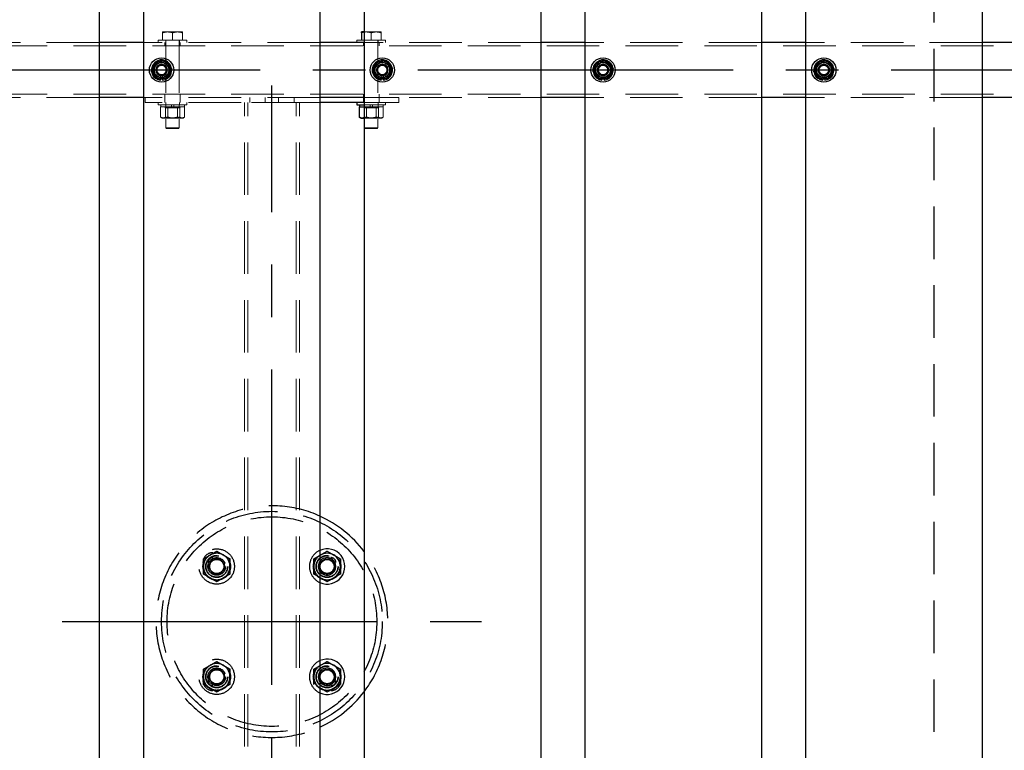
# Model space of a CAD drawing. Extents: x 0 to 21000, y 0 to 14850.
# Drawn here: x 5695 to 6587, y 11251 to 11913 of the extents above; entities that cross this region are included whole.
import ezdxf

# ---------------------------------------------------------------- set-up
doc = ezdxf.new("R2010")
doc.units = 0
doc.header["$LTSCALE"] = 15
doc.linetypes.add('CENTER2', pattern=[28.575, 19.05, -3.175, 3.175, -3.175])
doc.linetypes.add('HIDDEN2', pattern=[4.7625, 3.175, -1.5875])
doc.layers.get('DEFPOINTS').update_dxf_attribs({"linetype": 'CONTINUOUS'})
for name, color, linetype in [('P001', 131, 'CONTINUOUS'), ('P901', 135, 'CONTINUOUS'), ('P919', 75, 'CONTINUOUS'), ('P_1CENTER', 2, 'CONTINUOUS'), ('P_2DIM', 6, 'CONTINUOUS')]:
    doc.layers.add(name, color=color, linetype=linetype)
doc.layers.add('P902（隠線）', color=147, linetype='CONTINUOUS', lineweight=5)
doc.styles.add('BIGFONT', font='simplex.shx', dxfattribs={"bigfont": 'bigfont.shx'})
doc.dimstyles.new('DIMBIGFONT$0', dxfattribs={"dimscale": 50, "dimtxt": 3, "dimasz": 2, "dimexe": 1.5, "dimexo": 3, "dimgap": 0.75, "dimtad": 1, "dimdec": 1, "dimdsep": 46, "dimtxsty": 'BIGFONT', "dimsah": 1, "dimcen": 0, "dimclrt": 230, "dimadec": 1, "dimazin": 2, "dimtfac": 0.6, "dimtdec": 1, "dimtofl": 0, "dimtmove": 2, "dimatfit": 3, "dimfxl": 0, "dimtvp": 1, "dimtolj": 1, "dimarcsym": 0})

# ---------------------------------------------------------------- blocks, each defined once
blk = doc.blocks.new('*D12')
at = {"layer": 'DEFPOINTS', "color": 0}
for p in [(9723.44, 13467.2), (5123.44, 11891.7), (9723.44, 11891.7)]:
    blk.add_point(p, dxfattribs=at)
at = {"layer": 'P_2DIM', "color": 0, "lineweight": -2}
for p, q in [((5123.44, 12041.7), (5123.44, 13542.2)), ((9723.44, 12041.7), (9723.44, 13542.2)), ((5223.44, 13467.2), (9623.44, 13467.2))]:
    blk.add_line(p, q, dxfattribs=at)
at = {"layer": 'P_2DIM', "color": 0}
for points in [[(5223.44, 13483.87), (5223.44, 13450.54), (5123.44, 13467.2)], [(9623.44, 13483.87), (9623.44, 13450.54), (9723.44, 13467.2)]]:
    blk.add_solid(points, dxfattribs=at)
at = {"layer": 'P_2DIM', "color": 230, "insert": (7159.16, 13654.7), "char_height": 150, "attachment_point": 1, "style": 'BIGFONT'}
blk.add_mtext('\\A1;4600', dxfattribs=at)

msp = doc.modelspace()

# ---------------------------------------------------------------- linework, layer by layer
at = {"layer": 'P001'}
for p, q in [((5766.94, 12067.2), (5766.94, 9867.2)), ((5806.94, 12067.2), (5806.94, 9867.2)), ((5966.94, 12067.2), (5966.94, 9867.2)), ((6006.94, 12067.2), (6006.94, 9867.2)), ((6166.94, 12067.2), (6166.94, 9867.2)), ((6206.94, 12067.2), (6206.94, 9867.2)), ((6366.94, 12067.2), (6366.94, 9867.2)), ((6406.94, 12067.2), (6406.94, 9867.2)), ((6566.94, 12067.2), (6566.94, 9867.2)), ((6006.94, 11901.7), (6004.44, 11901.7)), ((6004.44, 11900.9), (6004.44, 11894.2)), ((5806.94, 11892.2), (5766.94, 11892.2)), ((6006.94, 11892.2), (5966.94, 11892.2)), ((6206.94, 11892.2), (6166.94, 11892.2)), ((6406.94, 11892.2), (6366.94, 11892.2)), ((6606.94, 11892.2), (6566.94, 11892.2)), ((5822.44, 11858.06), (5822.44, 11858.97)), ((5824.44, 11859.27), (5824.44, 11858.06)), ((6022.44, 11858.06), (6022.44, 11858.97)), ((6024.44, 11859.27), (6024.44, 11858.06)), ((6222.44, 11858.06), (6222.44, 11858.97)), ((6224.44, 11859.27), (6224.44, 11858.06)), ((6422.44, 11858.06), (6422.44, 11858.97)), ((6424.44, 11859.27), (6424.44, 11858.06)), ((5806.94, 11842.2), (5766.94, 11842.2)), ((6006.94, 11842.2), (5966.94, 11842.2)), ((6006.94, 11837.7), (5966.94, 11837.7)), ((6000.44, 11837.7), (6000.44, 11835.7)), ((6206.94, 11842.2), (6166.94, 11842.2)), ((6406.94, 11842.2), (6366.94, 11842.2)), ((6606.94, 11842.2), (6566.94, 11842.2)), ((6000.44, 11835.7), (6006.94, 11835.7)), ((6002.54, 11833.7), (6002.54, 11824.55)), ((6002.54, 11833.7), (6002.81, 11833.7)), ((6002.69, 11835.7), (6002.69, 11833.7)), ((6002.81, 11833.7), (6006.94, 11833.7)), ((6003.94, 11823.7), (6003.08, 11824.2)), ((6003.94, 11823.7), (6005.8, 11823.7)), ((6005.8, 11823.7), (6006.94, 11823.7))]:
    msp.add_line(p, q, dxfattribs=at)
for centre, radius in [((5823.44, 11867.2), 11), ((6023.44, 11867.2), 11), ((6223.44, 11867.2), 11), ((6423.44, 11867.2), 11), ((5973.44, 11417.2), 6.4), ((5973.44, 11317.2), 6.4)]:
    msp.add_circle(centre, radius, dxfattribs=at)
for centre, radius, start, end in [((5823.44, 11867.2), 9.2, 128.93589, 188.11958), ((5823.44, 11867.2), 8, 98.52773, 158.52773), ((5823.44, 11867.2), 9.2, 68.93589, 128.11958), ((5823.44, 11867.2), 8, 38.52773, 98.52773), ((5823.44, 11867.2), 9.2, 8.93589, 68.11958), ((6023.44, 11867.2), 9.2, 128.93589, 188.11958), ((6023.44, 11867.2), 8, 98.52773, 158.52773), ((6023.44, 11867.2), 9.2, 68.93589, 128.11958), ((6023.44, 11867.2), 8, 38.52773, 98.52773), ((6023.44, 11867.2), 9.2, 8.93589, 68.11958), ((6223.44, 11867.2), 9.2, 128.93589, 188.11958), ((6223.44, 11867.2), 8, 98.52773, 158.52773), ((6223.44, 11867.2), 9.2, 68.93589, 128.11958), ((6223.44, 11867.2), 8, 38.52773, 98.52773), ((6223.44, 11867.2), 9.2, 8.93589, 68.11958), ((6423.44, 11867.2), 9.2, 128.93589, 188.11958), ((6423.44, 11867.2), 8, 98.52773, 158.52773), ((6423.44, 11867.2), 9.2, 68.93589, 128.11958), ((6423.44, 11867.2), 8, 38.52773, 98.52773), ((6423.44, 11867.2), 9.2, 8.93589, 68.11958), ((5823.44, 11867.2), 9.2, 188.93589, 248.11958), ((5823.44, 11867.2), 8, 158.52773, 218.52773), ((5823.44, 11867.2), 8, 278.52773, 338.52773), ((5823.44, 11867.2), 9.2, 308.93589, 8.11958), ((5823.44, 11867.2), 8, 338.52773, 38.52773), ((6023.44, 11867.2), 9.2, 188.93589, 248.11958), ((6023.44, 11867.2), 8, 158.52773, 218.52773), ((6023.44, 11867.2), 8, 278.52773, 338.52773), ((6023.44, 11867.2), 9.2, 308.93589, 8.11958), ((6023.44, 11867.2), 8, 338.52773, 38.52773), ((6223.44, 11867.2), 9.2, 188.93589, 248.11958), ((6223.44, 11867.2), 8, 158.52773, 218.52773), ((6223.44, 11867.2), 8, 278.52773, 338.52773), ((6223.44, 11867.2), 9.2, 308.93589, 8.11958), ((6223.44, 11867.2), 8, 338.52773, 38.52773), ((6423.44, 11867.2), 9.2, 188.93589, 248.11958), ((6423.44, 11867.2), 8, 158.52773, 218.52773), ((6423.44, 11867.2), 8, 278.52773, 338.52773), ((6423.44, 11867.2), 9.2, 308.93589, 8.11958), ((6423.44, 11867.2), 8, 338.52773, 38.52773), ((5823.44, 11867.2), 8, 218.52773, 278.52773), ((5823.44, 11867.2), 9.2, 248.93589, 263.75987), ((5823.44, 11867.2), 9.2, 276.24013, 308.11958), ((6023.44, 11867.2), 8, 218.52773, 278.52773), ((6023.44, 11867.2), 9.2, 248.93589, 263.75987), ((6023.44, 11867.2), 9.2, 276.24013, 308.11958), ((6223.44, 11867.2), 8, 218.52773, 278.52773), ((6223.44, 11867.2), 9.2, 248.93589, 263.75987), ((6223.44, 11867.2), 9.2, 276.24013, 308.11958), ((6423.44, 11867.2), 8, 218.52773, 278.52773), ((6423.44, 11867.2), 9.2, 248.93589, 263.75987), ((6423.44, 11867.2), 9.2, 276.24013, 308.11958), ((5923.44, 11367.2), 105, 37.32225, 65.52566), ((5973.44, 11417.2), 16, 246.03052, 113.96948), ((5973.44, 11417.2), 12, 120, 122.79717), ((5973.44, 11417.2), 12, 60, 120), ((5973.44, 11417.2), 12, 0, 60), ((5973.44, 11417.2), 8, 215.65909, 144.34091), ((5973.44, 11417.2), 12, 300, 0), ((5973.44, 11417.2), 12, 237.20283, 240), ((5973.44, 11417.2), 12, 240, 300), ((5973.44, 11317.2), 16, 246.03052, 113.96948), ((5973.44, 11317.2), 12, 60, 120), ((5973.44, 11317.2), 12, 120, 122.79717), ((5973.44, 11317.2), 8, 215.65909, 144.34091), ((5973.44, 11317.2), 12, 0, 60), ((5973.44, 11317.2), 12, 300, 0), ((5973.44, 11317.2), 12, 237.20283, 240), ((5923.44, 11367.2), 105, 294.47434, 322.67775), ((5973.44, 11317.2), 12, 240, 300)]:
    msp.add_arc(centre, radius, start, end, dxfattribs=at)
for points, weights in [([(6004.44, 11900.9), (6004.44, 11901.7), (6004.44, 11901.7)], [1, 1.0379548493, 1]), ([(6006.94, 11901.54), (6005.76, 11901.34), (6004.44, 11900.9)], [1.01886734116, 1.02042279695, 1]), ([(5816, 11870.13), (5816.78, 11872.13), (5817.69, 11874.43)], [1, 1.0379548493, 1]), ([(5817.69, 11874.43), (5820.14, 11874.8), (5822.26, 11875.12)], [1, 1.0379548493, 1]), ([(5822.26, 11875.12), (5824.38, 11875.43), (5826.83, 11875.8)], [1, 1.0379548493, 1]), ([(5826.83, 11875.8), (5828.37, 11873.86), (5829.7, 11872.19)], [1, 1.0379548493, 1]), ([(6016, 11870.13), (6016.78, 11872.13), (6017.69, 11874.43)], [1, 1.0379548493, 1]), ([(6017.69, 11874.43), (6020.14, 11874.8), (6022.26, 11875.12)], [1, 1.0379548493, 1]), ([(6022.26, 11875.12), (6024.38, 11875.43), (6026.83, 11875.8)], [1, 1.0379548493, 1]), ([(6026.83, 11875.8), (6028.37, 11873.86), (6029.7, 11872.19)], [1, 1.0379548493, 1]), ([(6216, 11870.13), (6216.78, 11872.13), (6217.69, 11874.43)], [1, 1.0379548493, 1]), ([(6217.69, 11874.43), (6220.14, 11874.8), (6222.26, 11875.12)], [1, 1.0379548493, 1]), ([(6222.26, 11875.12), (6224.38, 11875.43), (6226.83, 11875.8)], [1, 1.0379548493, 1]), ([(6226.83, 11875.8), (6228.37, 11873.86), (6229.7, 11872.19)], [1, 1.0379548493, 1]), ([(6416, 11870.13), (6416.78, 11872.13), (6417.69, 11874.43)], [1, 1.0379548493, 1]), ([(6417.69, 11874.43), (6420.14, 11874.8), (6422.26, 11875.12)], [1, 1.0379548493, 1]), ([(6422.26, 11875.12), (6424.38, 11875.43), (6426.83, 11875.8)], [1, 1.0379548493, 1]), ([(6426.83, 11875.8), (6428.37, 11873.86), (6429.7, 11872.19)], [1, 1.0379548493, 1]), ([(5814.31, 11865.83), (5815.22, 11868.14), (5816, 11870.13)], [1, 1.0379548493, 1]), ([(5817.19, 11862.22), (5815.85, 11863.9), (5814.31, 11865.83)], [1, 1.0379548493, 1]), ([(5830.89, 11864.28), (5830.1, 11862.28), (5829.2, 11859.98)], [1, 1.0379548493, 1]), ([(5829.7, 11872.19), (5831.04, 11870.51), (5832.58, 11868.57)], [1, 1.0379548493, 1]), ([(5832.58, 11868.57), (5831.67, 11866.27), (5830.89, 11864.28)], [1, 1.0379548493, 1]), ([(6014.31, 11865.83), (6015.22, 11868.14), (6016, 11870.13)], [1, 1.0379548493, 1]), ([(6017.19, 11862.22), (6015.85, 11863.9), (6014.31, 11865.83)], [1, 1.0379548493, 1]), ([(6030.89, 11864.28), (6030.1, 11862.28), (6029.2, 11859.98)], [1, 1.0379548493, 1]), ([(6029.7, 11872.19), (6031.04, 11870.51), (6032.58, 11868.57)], [1, 1.0379548493, 1]), ([(6032.58, 11868.57), (6031.67, 11866.27), (6030.89, 11864.28)], [1, 1.0379548493, 1]), ([(6214.31, 11865.83), (6215.22, 11868.14), (6216, 11870.13)], [1, 1.0379548493, 1]), ([(6217.19, 11862.22), (6215.85, 11863.9), (6214.31, 11865.83)], [1, 1.0379548493, 1]), ([(6230.89, 11864.28), (6230.1, 11862.28), (6229.2, 11859.98)], [1, 1.0379548493, 1]), ([(6229.7, 11872.19), (6231.04, 11870.51), (6232.58, 11868.57)], [1, 1.0379548493, 1]), ([(6232.58, 11868.57), (6231.67, 11866.27), (6230.89, 11864.28)], [1, 1.0379548493, 1]), ([(6414.31, 11865.83), (6415.22, 11868.14), (6416, 11870.13)], [1, 1.0379548493, 1]), ([(6417.19, 11862.22), (6415.85, 11863.9), (6414.31, 11865.83)], [1, 1.0379548493, 1]), ([(6430.89, 11864.28), (6430.1, 11862.28), (6429.2, 11859.98)], [1, 1.0379548493, 1]), ([(6429.7, 11872.19), (6431.04, 11870.51), (6432.58, 11868.57)], [1, 1.0379548493, 1]), ([(6432.58, 11868.57), (6431.67, 11866.27), (6430.89, 11864.28)], [1, 1.0379548493, 1]), ([(5820.06, 11858.61), (5818.52, 11860.54), (5817.19, 11862.22)], [1, 1.0379548493, 1]), ([(5824.63, 11859.29), (5822.51, 11858.98), (5820.06, 11858.61)], [1, 1.0379548493, 1]), ([(5829.2, 11859.98), (5826.75, 11859.61), (5824.63, 11859.29)], [1, 1.0379548493, 1]), ([(6020.06, 11858.61), (6018.52, 11860.54), (6017.19, 11862.22)], [1, 1.0379548493, 1]), ([(6024.63, 11859.29), (6022.51, 11858.98), (6020.06, 11858.61)], [1, 1.0379548493, 1]), ([(6029.2, 11859.98), (6026.75, 11859.61), (6024.63, 11859.29)], [1, 1.0379548493, 1]), ([(6220.06, 11858.61), (6218.52, 11860.54), (6217.19, 11862.22)], [1, 1.0379548493, 1]), ([(6224.63, 11859.29), (6222.51, 11858.98), (6220.06, 11858.61)], [1, 1.0379548493, 1]), ([(6229.2, 11859.98), (6226.75, 11859.61), (6224.63, 11859.29)], [1, 1.0379548493, 1]), ([(6420.06, 11858.61), (6418.52, 11860.54), (6417.19, 11862.22)], [1, 1.0379548493, 1]), ([(6424.63, 11859.29), (6422.51, 11858.98), (6420.06, 11858.61)], [1, 1.0379548493, 1]), ([(6429.2, 11859.98), (6426.75, 11859.61), (6424.63, 11859.29)], [1, 1.0379548493, 1]), ([(6002.54, 11824.55), (6004.29, 11823.7), (6005.8, 11823.7)], [1, 1.0379548493, 1]), ([(6003.08, 11824.2), (6002.82, 11824.35), (6002.54, 11824.55)], [1.01338442208, 1.00867495966, 1]), ([(6005.8, 11823.7), (6006.37, 11823.7), (6006.94, 11823.82)], [1, 1.0138507962, 1.01759249915]), ([(5966.94, 11427.31), (5967.19, 11427.45), (5967.44, 11427.6)], [1.00601269906, 1.00329185475, 1]), ([(5967.44, 11427.6), (5970.23, 11429.2), (5973.44, 11431.06)], [1, 1.0379548493, 1]), ([(5973.44, 11431.06), (5976.66, 11429.2), (5979.44, 11427.6)], [1, 1.0379548493, 1]), ([(5979.44, 11427.6), (5982.23, 11425.99), (5985.44, 11424.13)], [1, 1.0379548493, 1]), ([(5985.44, 11424.13), (5985.44, 11420.42), (5985.44, 11417.2)], [1, 1.0379548493, 1]), ([(5985.44, 11410.28), (5982.23, 11408.42), (5979.44, 11406.81)], [1, 1.0379548493, 1]), ([(5985.44, 11417.2), (5985.44, 11413.99), (5985.44, 11410.28)], [1, 1.0379548493, 1]), ([(5967.44, 11406.81), (5967.19, 11406.96), (5966.94, 11407.1)], [1, 1.00329185475, 1.00601269905]), ([(5973.44, 11403.35), (5970.23, 11405.2), (5967.44, 11406.81)], [1, 1.0379548493, 1]), ([(5979.44, 11406.81), (5976.66, 11405.2), (5973.44, 11403.35)], [1, 1.0379548493, 1]), ([(5967.44, 11327.6), (5970.23, 11329.2), (5973.44, 11331.06)], [1, 1.0379548493, 1]), ([(5973.44, 11331.06), (5976.66, 11329.2), (5979.44, 11327.6)], [1, 1.0379548493, 1]), ([(5966.94, 11327.31), (5967.19, 11327.45), (5967.44, 11327.6)], [1.00601269905, 1.00329185475, 1]), ([(5979.44, 11327.6), (5982.23, 11325.99), (5985.44, 11324.13)], [1, 1.0379548493, 1]), ([(5985.44, 11324.13), (5985.44, 11320.42), (5985.44, 11317.2)], [1, 1.0379548493, 1]), ([(5985.44, 11317.2), (5985.44, 11313.99), (5985.44, 11310.28)], [1, 1.0379548493, 1]), ([(5967.44, 11306.81), (5967.19, 11306.96), (5966.94, 11307.1)], [1, 1.00329185475, 1.00601269905]), ([(5973.44, 11303.35), (5970.23, 11305.2), (5967.44, 11306.81)], [1, 1.0379548493, 1]), ([(5979.44, 11306.81), (5976.66, 11305.2), (5973.44, 11303.35)], [1, 1.0379548493, 1]), ([(5985.44, 11310.28), (5982.23, 11308.42), (5979.44, 11306.81)], [1, 1.0379548493, 1])]:
    msp.add_rational_spline(points, weights, degree=2, dxfattribs=at)
at = {"layer": 'P901', "linetype": 'HIDDEN2'}
for centre, radius in [((5923.44, 11367.2), 100), ((5923.44, 11367.2), 95), ((5873.44, 11417.2), 16), ((5873.44, 11417.2), 12.5), ((5873.44, 11417.2), 10), ((5873.44, 11417.2), 9.73), ((5873.44, 11417.2), 9.73), ((5973.44, 11417.2), 12.5), ((5973.44, 11417.2), 10), ((5973.44, 11417.2), 9.73), ((5973.44, 11417.2), 9.73), ((5873.44, 11417.2), 8), ((5873.44, 11417.2), 6.92), ((5873.44, 11417.2), 6.4), ((5973.44, 11417.2), 6.92), ((5873.44, 11317.2), 16), ((5873.44, 11317.2), 12.5), ((5973.44, 11317.2), 12.5), ((5873.44, 11317.2), 10), ((5873.44, 11317.2), 9.73), ((5873.44, 11317.2), 9.73), ((5873.44, 11317.2), 8), ((5873.44, 11317.2), 6.92), ((5873.44, 11317.2), 6.4), ((5973.44, 11317.2), 10), ((5973.44, 11317.2), 9.73), ((5973.44, 11317.2), 9.73), ((5973.44, 11317.2), 6.92)]:
    msp.add_circle(centre, radius, dxfattribs=at)
for centre, radius, start, end in [((5923.44, 11367.2), 105, 65.52566, 294.47434), ((5869.94, 11420.7), 9, 90, 180), ((5873.44, 11417.2), 12, 120, 180), ((5873.44, 11417.2), 12, 60, 120), ((5873.44, 11417.2), 12, 0, 60), ((5973.44, 11417.2), 16, 113.96948, 246.03052), ((5973.44, 11417.2), 12, 122.79717, 180), ((5923.44, 11367.2), 105, 322.67775, 37.32225), ((5869.94, 11420.7), 4.5, 90, 180), ((5973.44, 11417.2), 8, 144.34091, 215.65909), ((5976.94, 11420.7), 4.5, 0, 90), ((5873.44, 11417.2), 12, 180, 240), ((5873.44, 11417.2), 12, 300, 0), ((5973.44, 11417.2), 12, 180, 237.20283), ((5873.44, 11417.2), 12, 240, 300), ((5873.44, 11317.2), 12, 60, 120), ((5973.44, 11317.2), 16, 113.96948, 246.03052), ((5873.44, 11317.2), 12, 120, 180), ((5873.44, 11317.2), 12, 0, 60), ((5973.44, 11317.2), 12, 122.79717, 180), ((5973.44, 11317.2), 8, 144.34091, 215.65909), ((5869.94, 11313.7), 9, 180, 270), ((5873.44, 11317.2), 12, 180, 240), ((5869.94, 11313.7), 4.5, 180, 270), ((5873.44, 11317.2), 12, 300, 0), ((5973.44, 11317.2), 12, 180, 237.20283), ((5976.94, 11313.7), 4.5, 270, 0), ((5976.94, 11313.7), 9, 270, 0), ((5873.44, 11317.2), 12, 240, 300)]:
    msp.add_arc(centre, radius, start, end, dxfattribs=at)
for points, weights in [([(5861.44, 11424.13), (5864.66, 11425.99), (5867.44, 11427.6)], [1, 1.0379548493, 1]), ([(5867.44, 11427.6), (5870.23, 11429.2), (5873.44, 11431.06)], [1, 1.0379548493, 1]), ([(5873.44, 11431.06), (5876.66, 11429.2), (5879.44, 11427.6)], [1, 1.0379548493, 1]), ([(5879.44, 11427.6), (5882.23, 11425.99), (5885.44, 11424.13)], [1, 1.0379548493, 1]), ([(5961.44, 11424.13), (5964.39, 11425.83), (5966.94, 11427.31)], [1, 1.03466299455, 1.00601269906]), ([(5861.44, 11417.2), (5861.44, 11420.42), (5861.44, 11424.13)], [1, 1.0379548493, 1]), ([(5885.44, 11424.13), (5885.44, 11420.42), (5885.44, 11417.2)], [1, 1.0379548493, 1]), ([(5961.44, 11417.2), (5961.44, 11420.42), (5961.44, 11424.13)], [1, 1.0379548493, 1]), ([(5861.44, 11410.28), (5861.44, 11413.99), (5861.44, 11417.2)], [1, 1.0379548493, 1]), ([(5867.44, 11406.81), (5864.66, 11408.42), (5861.44, 11410.28)], [1, 1.0379548493, 1]), ([(5885.44, 11410.28), (5882.23, 11408.42), (5879.44, 11406.81)], [1, 1.0379548493, 1]), ([(5885.44, 11417.2), (5885.44, 11413.99), (5885.44, 11410.28)], [1, 1.0379548493, 1]), ([(5961.44, 11410.28), (5961.44, 11413.99), (5961.44, 11417.2)], [1, 1.0379548493, 1]), ([(5966.94, 11407.1), (5964.39, 11408.58), (5961.44, 11410.28)], [1.00601269905, 1.03466299455, 1]), ([(5873.44, 11403.35), (5870.23, 11405.2), (5867.44, 11406.81)], [1, 1.0379548493, 1]), ([(5879.44, 11406.81), (5876.66, 11405.2), (5873.44, 11403.35)], [1, 1.0379548493, 1]), ([(5867.44, 11327.6), (5870.23, 11329.2), (5873.44, 11331.06)], [1, 1.0379548493, 1]), ([(5873.44, 11331.06), (5876.66, 11329.2), (5879.44, 11327.6)], [1, 1.0379548493, 1]), ([(5861.44, 11324.13), (5864.66, 11325.99), (5867.44, 11327.6)], [1, 1.0379548493, 1]), ([(5861.44, 11317.2), (5861.44, 11320.42), (5861.44, 11324.13)], [1, 1.0379548493, 1]), ([(5879.44, 11327.6), (5882.23, 11325.99), (5885.44, 11324.13)], [1, 1.0379548493, 1]), ([(5885.44, 11324.13), (5885.44, 11320.42), (5885.44, 11317.2)], [1, 1.0379548493, 1]), ([(5961.44, 11324.13), (5964.39, 11325.83), (5966.94, 11327.31)], [1, 1.03466299455, 1.00601269905]), ([(5961.44, 11317.2), (5961.44, 11320.42), (5961.44, 11324.13)], [1, 1.0379548493, 1]), ([(5861.44, 11310.28), (5861.44, 11313.99), (5861.44, 11317.2)], [1, 1.0379548493, 1]), ([(5885.44, 11317.2), (5885.44, 11313.99), (5885.44, 11310.28)], [1, 1.0379548493, 1]), ([(5961.44, 11310.28), (5961.44, 11313.99), (5961.44, 11317.2)], [1, 1.0379548493, 1]), ([(5867.44, 11306.81), (5864.66, 11308.42), (5861.44, 11310.28)], [1, 1.0379548493, 1]), ([(5873.44, 11303.35), (5870.23, 11305.2), (5867.44, 11306.81)], [1, 1.0379548493, 1]), ([(5879.44, 11306.81), (5876.66, 11305.2), (5873.44, 11303.35)], [1, 1.0379548493, 1]), ([(5885.44, 11310.28), (5882.23, 11308.42), (5879.44, 11306.81)], [1, 1.0379548493, 1])]:
    msp.add_rational_spline(points, weights, degree=2, dxfattribs=at)
at = {"layer": 'P902（隠線）', "linetype": 'HIDDEN2'}
for p, q in [((5828.94, 11901.7), (5824.44, 11901.7)), ((5824.44, 11900.9), (5824.44, 11894.2)), ((5837.94, 11901.7), (5828.94, 11901.7)), ((5833.44, 11900.9), (5833.44, 11894.2)), ((5842.44, 11901.7), (5837.94, 11901.7)), ((5842.44, 11900.9), (5842.44, 11894.2)), ((6008.94, 11901.7), (6006.94, 11901.7)), ((6017.94, 11901.7), (6008.94, 11901.7)), ((6013.44, 11900.9), (6013.44, 11894.2)), ((6022.44, 11901.7), (6017.94, 11901.7)), ((6022.44, 11900.9), (6022.44, 11894.2)), ((5766.94, 11892.2), (5606.94, 11892.2)), ((5966.94, 11892.2), (5806.94, 11892.2)), ((5846.44, 11894.2), (5820.44, 11894.2)), ((5820.44, 11894.2), (5820.44, 11892.2)), ((5826.44, 11889), (5826.44, 11892.2)), ((5827.19, 11894.2), (5827.19, 11892.2)), ((5827.44, 11894.2), (5827.44, 11814.7)), ((5839.44, 11894.2), (5839.44, 11814.7)), ((5839.69, 11894.2), (5839.69, 11892.2)), ((5840.44, 11889), (5840.44, 11892.2)), ((5846.44, 11894.2), (5846.44, 11892.2)), ((6026.44, 11894.2), (6000.44, 11894.2)), ((6000.44, 11894.2), (6000.44, 11892.2)), ((6006.44, 11889), (6006.44, 11892.2)), ((6166.94, 11892.2), (6006.94, 11892.2)), ((6007.19, 11894.2), (6007.19, 11892.2)), ((6007.44, 11894.2), (6007.44, 11814.7)), ((6019.44, 11894.2), (6019.44, 11814.7)), ((6019.69, 11894.2), (6019.69, 11892.2)), ((6020.44, 11889), (6020.44, 11892.2)), ((6026.44, 11894.2), (6026.44, 11892.2)), ((6366.94, 11892.2), (6206.94, 11892.2)), ((6566.94, 11892.2), (6406.94, 11892.2)), ((9720.44, 11889), (5126.44, 11889)), ((5822.44, 11858.97), (5822.44, 11862.2)), ((5824.44, 11862.2), (5824.44, 11859.27)), ((6022.44, 11858.97), (6022.44, 11862.2)), ((6024.44, 11862.2), (6024.44, 11859.27)), ((6222.44, 11858.97), (6222.44, 11862.2)), ((6224.44, 11862.2), (6224.44, 11859.27)), ((6422.44, 11858.97), (6422.44, 11862.2)), ((6424.44, 11862.2), (6424.44, 11859.27)), ((9720.44, 11845.4), (5126.44, 11845.4)), ((5766.94, 11842.2), (5606.94, 11842.2)), ((5808.44, 11842.2), (5806.94, 11842.2)), ((5966.94, 11842.2), (5808.44, 11842.2)), ((5808.44, 11837.7), (5808.44, 11842.2)), ((5966.94, 11837.7), (5808.44, 11837.7)), ((5820.44, 11837.7), (5820.44, 11835.7)), ((5826.44, 11842.2), (5826.44, 11845.4)), ((5826.44, 11837.7), (5826.44, 11842.2)), ((5827.19, 11837.7), (5827.19, 11835.7)), ((5839.69, 11837.7), (5839.69, 11835.7)), ((5840.44, 11842.2), (5840.44, 11845.4)), ((5840.44, 11837.7), (5840.44, 11842.2)), ((5846.44, 11837.7), (5846.44, 11835.7)), ((5898.44, 10896.7), (5898.44, 11837.7)), ((5901.64, 10896.7), (5901.64, 11837.7)), ((5903.44, 11837.7), (5903.44, 11842.2)), ((5904.84, 11837.7), (5942.04, 11837.7)), ((5917.44, 11837.7), (5917.44, 11842.2)), ((5929.44, 11837.7), (5929.44, 11842.2)), ((5943.44, 11837.7), (5943.44, 11842.2)), ((5945.24, 10896.7), (5945.24, 11837.7)), ((5948.44, 10896.7), (5948.44, 11837.7)), ((6006.44, 11842.2), (6006.44, 11845.4)), ((6006.44, 11837.7), (6006.44, 11842.2)), ((6038.44, 11842.2), (6006.94, 11842.2)), ((6038.44, 11837.7), (6006.94, 11837.7)), ((6007.19, 11837.7), (6007.19, 11835.7)), ((6019.69, 11837.7), (6019.69, 11835.7)), ((6020.44, 11842.2), (6020.44, 11845.4)), ((6020.44, 11837.7), (6020.44, 11842.2)), ((6026.44, 11837.7), (6026.44, 11835.7)), ((6166.94, 11842.2), (6038.44, 11842.2)), ((6038.44, 11837.7), (6038.44, 11842.2)), ((6366.94, 11842.2), (6206.94, 11842.2)), ((6566.94, 11842.2), (6406.94, 11842.2)), ((5820.44, 11835.7), (5846.44, 11835.7)), ((5822.54, 11833.7), (5822.54, 11824.55)), ((5822.54, 11833.7), (5822.81, 11833.7)), ((5822.69, 11835.7), (5822.69, 11833.7)), ((5822.81, 11833.7), (5828.79, 11833.7)), ((5827.44, 11833), (5826.23, 11833.7)), ((5826.93, 11833.7), (5826.93, 11824.55)), ((5827.34, 11835.7), (5827.34, 11833.7)), ((5839.44, 11833), (5827.44, 11833)), ((5828.79, 11833.7), (5829.06, 11833.7)), ((5829.06, 11833.7), (5829.51, 11833.7)), ((5829.06, 11833.7), (5829.06, 11824.55)), ((5829.51, 11833.7), (5839.51, 11833.7)), ((5832.44, 11835.7), (5832.44, 11833.7)), ((5834.44, 11835.7), (5834.44, 11833.7)), ((5837.83, 11833.7), (5837.83, 11824.55)), ((5839.44, 11833), (5840.66, 11833.7)), ((5839.51, 11833.7), (5839.96, 11833.7)), ((5839.54, 11835.7), (5839.54, 11833.7)), ((5839.96, 11833.7), (5839.96, 11824.55)), ((5839.96, 11833.7), (5840.14, 11833.7)), ((5840.14, 11833.7), (5844.19, 11833.7)), ((5844.19, 11835.7), (5844.19, 11833.7)), ((5844.19, 11833.7), (5844.34, 11833.7)), ((5844.34, 11833.7), (5844.34, 11824.55)), ((6007.44, 11833), (6006.23, 11833.7)), ((6006.93, 11833.7), (6006.93, 11824.55)), ((6006.94, 11835.7), (6026.44, 11835.7)), ((6006.94, 11833.7), (6008.79, 11833.7)), ((6007.34, 11835.7), (6007.34, 11833.7)), ((6019.44, 11833), (6007.44, 11833)), ((6008.79, 11833.7), (6009.06, 11833.7)), ((6009.06, 11833.7), (6009.51, 11833.7)), ((6009.06, 11833.7), (6009.06, 11824.55)), ((6009.51, 11833.7), (6019.51, 11833.7)), ((6012.44, 11835.7), (6012.44, 11833.7)), ((6014.44, 11835.7), (6014.44, 11833.7)), ((6017.83, 11833.7), (6017.83, 11824.55)), ((6019.44, 11833), (6020.66, 11833.7)), ((6019.51, 11833.7), (6019.96, 11833.7)), ((6019.54, 11835.7), (6019.54, 11833.7)), ((6019.96, 11833.7), (6019.96, 11824.55)), ((6019.96, 11833.7), (6020.14, 11833.7)), ((6020.14, 11833.7), (6024.19, 11833.7)), ((6024.19, 11835.7), (6024.19, 11833.7)), ((6024.19, 11833.7), (6024.34, 11833.7)), ((6024.34, 11833.7), (6024.34, 11824.55)), ((5823.94, 11823.7), (5823.08, 11824.2)), ((5823.94, 11823.7), (5825.8, 11823.7)), ((5825.8, 11823.7), (5834.51, 11823.7)), ((5834.51, 11823.7), (5842.15, 11823.7)), ((5842.15, 11823.7), (5842.94, 11823.7)), ((5842.94, 11823.7), (5843.81, 11824.2)), ((6006.94, 11823.7), (6014.51, 11823.7)), ((6014.51, 11823.7), (6022.15, 11823.7)), ((6022.15, 11823.7), (6022.94, 11823.7)), ((6022.94, 11823.7), (6023.81, 11824.2)), ((5827.44, 11814.7), (5839.44, 11814.7)), ((5827.94, 11814.2), (5827.44, 11814.7)), ((5838.94, 11814.2), (5827.94, 11814.2)), ((5838.94, 11814.2), (5839.44, 11814.7)), ((6007.44, 11814.7), (6019.44, 11814.7)), ((6007.94, 11814.2), (6007.44, 11814.7)), ((6018.94, 11814.2), (6007.94, 11814.2)), ((6018.94, 11814.2), (6019.44, 11814.7))]:
    msp.add_line(p, q, dxfattribs=at)
for centre, radius in [((5823.44, 11867.2), 8.15), ((5823.44, 11867.2), 7), ((5823.44, 11867.2), 6.75), ((5823.44, 11867.2), 6.5), ((6023.44, 11867.2), 8.15), ((6023.44, 11867.2), 7), ((6023.44, 11867.2), 6.75), ((6023.44, 11867.2), 6.5), ((6223.44, 11867.2), 8.15), ((6223.44, 11867.2), 7), ((6223.44, 11867.2), 6.75), ((6223.44, 11867.2), 6.5), ((6423.44, 11867.2), 8.15), ((6423.44, 11867.2), 7), ((6423.44, 11867.2), 6.75), ((6423.44, 11867.2), 6.5), ((5823.44, 11867.2), 5.25), ((5823.44, 11867.2), 5), ((5823.44, 11867.2), 4.5), ((5823.44, 11867.2), 4.19), ((6023.44, 11867.2), 5.25), ((6023.44, 11867.2), 5), ((6023.44, 11867.2), 4.5), ((6023.44, 11867.2), 4.19), ((6223.44, 11867.2), 5.25), ((6223.44, 11867.2), 5), ((6223.44, 11867.2), 4.5), ((6223.44, 11867.2), 4.19), ((6423.44, 11867.2), 5.25), ((6423.44, 11867.2), 5), ((6423.44, 11867.2), 4.5), ((6423.44, 11867.2), 4.19)]:
    msp.add_circle(centre, radius, dxfattribs=at)
for centre, radius, start, end in [((5823.44, 11867.2), 9.2, 128.11958, 128.93589), ((5823.44, 11867.2), 9.2, 68.11958, 68.93589), ((6023.44, 11867.2), 9.2, 128.11958, 128.93589), ((6023.44, 11867.2), 9.2, 68.11958, 68.93589), ((6223.44, 11867.2), 9.2, 128.11958, 128.93589), ((6223.44, 11867.2), 9.2, 68.11958, 68.93589), ((6423.44, 11867.2), 9.2, 128.11958, 128.93589), ((6423.44, 11867.2), 9.2, 68.11958, 68.93589), ((5823.44, 11867.2), 9.2, 188.11958, 188.93589), ((5823.44, 11867.2), 5.1, 281.30773, 258.69227), ((5823.44, 11867.2), 9.2, 8.11958, 8.93589), ((6023.44, 11867.2), 9.2, 188.11958, 188.93589), ((6023.44, 11867.2), 5.1, 281.30773, 258.69227), ((6023.44, 11867.2), 9.2, 8.11958, 8.93589), ((6223.44, 11867.2), 9.2, 188.11958, 188.93589), ((6223.44, 11867.2), 5.1, 281.30773, 258.69227), ((6223.44, 11867.2), 9.2, 8.11958, 8.93589), ((6423.44, 11867.2), 9.2, 188.11958, 188.93589), ((6423.44, 11867.2), 5.1, 281.30773, 258.69227), ((6423.44, 11867.2), 9.2, 8.11958, 8.93589), ((5823.44, 11867.2), 9.2, 248.11958, 248.93589), ((5823.44, 11867.2), 9.2, 308.11958, 308.93589), ((6023.44, 11867.2), 9.2, 248.11958, 248.93589), ((6023.44, 11867.2), 9.2, 308.11958, 308.93589), ((6223.44, 11867.2), 9.2, 248.11958, 248.93589), ((6223.44, 11867.2), 9.2, 308.11958, 308.93589), ((6423.44, 11867.2), 9.2, 248.11958, 248.93589), ((6423.44, 11867.2), 9.2, 308.11958, 308.93589)]:
    msp.add_arc(centre, radius, start, end, dxfattribs=at)
for points, weights in [([(5824.44, 11900.9), (5824.44, 11901.7), (5824.44, 11901.7)], [1, 1.0379548493, 1]), ([(5828.94, 11901.7), (5826.86, 11901.7), (5824.44, 11900.9)], [1, 1.0379548493, 1]), ([(5833.44, 11900.9), (5831.03, 11901.7), (5828.94, 11901.7)], [1, 1.0379548493, 1]), ([(5837.94, 11901.7), (5835.86, 11901.7), (5833.44, 11900.9)], [1, 1.0379548493, 1]), ([(5842.44, 11900.9), (5840.03, 11901.7), (5837.94, 11901.7)], [1, 1.0379548493, 1]), ([(5842.44, 11901.7), (5842.44, 11901.7), (5842.44, 11900.9)], [1, 1.0379548493, 1]), ([(6008.94, 11901.7), (6007.96, 11901.7), (6006.94, 11901.54)], [1, 1.01753205235, 1.01886734116]), ([(6013.44, 11900.9), (6011.03, 11901.7), (6008.94, 11901.7)], [1, 1.0379548493, 1]), ([(6017.94, 11901.7), (6015.86, 11901.7), (6013.44, 11900.9)], [1, 1.0379548493, 1]), ([(6022.44, 11900.9), (6020.03, 11901.7), (6017.94, 11901.7)], [1, 1.0379548493, 1]), ([(6022.44, 11901.7), (6022.44, 11901.7), (6022.44, 11900.9)], [1, 1.0379548493, 1]), ([(5822.54, 11824.55), (5824.29, 11823.7), (5825.8, 11823.7)], [1, 1.0379548493, 1]), ([(5824.74, 11823.7), (5823.72, 11823.7), (5822.54, 11824.55)], [1, 1.0379548493, 1]), ([(5826.93, 11824.55), (5825.75, 11823.7), (5824.74, 11823.7)], [1, 1.0379548493, 1]), ([(5825.8, 11823.7), (5827.32, 11823.7), (5829.06, 11824.55)], [1, 1.0379548493, 1]), ([(5832.38, 11823.7), (5829.85, 11823.7), (5826.93, 11824.55)], [1, 1.0379548493, 1]), ([(5829.06, 11824.55), (5831.98, 11823.7), (5834.51, 11823.7)], [1, 1.0379548493, 1]), ([(5837.83, 11824.55), (5834.91, 11823.7), (5832.38, 11823.7)], [1, 1.0379548493, 1]), ([(5834.51, 11823.7), (5837.04, 11823.7), (5839.96, 11824.55)], [1, 1.0379548493, 1]), ([(5841.09, 11823.7), (5839.57, 11823.7), (5837.83, 11824.55)], [1, 1.0379548493, 1]), ([(5839.96, 11824.55), (5841.14, 11823.7), (5842.15, 11823.7)], [1, 1.0379548493, 1]), ([(5844.34, 11824.55), (5842.6, 11823.7), (5841.09, 11823.7)], [1, 1.0379548493, 1]), ([(5842.15, 11823.7), (5843.17, 11823.7), (5844.34, 11824.55)], [1, 1.0379548493, 1]), ([(6004.74, 11823.7), (6003.94, 11823.7), (6003.08, 11824.2)], [1, 1.02927988964, 1.01338442208]), ([(6006.93, 11824.55), (6005.75, 11823.7), (6004.74, 11823.7)], [1, 1.0379548493, 1]), ([(6012.38, 11823.7), (6009.85, 11823.7), (6006.93, 11824.55)], [1, 1.0379548493, 1]), ([(6006.94, 11823.82), (6007.94, 11824.01), (6009.06, 11824.55)], [1.01759249915, 1.0241040531, 1]), ([(6009.06, 11824.55), (6011.98, 11823.7), (6014.51, 11823.7)], [1, 1.0379548493, 1]), ([(6017.83, 11824.55), (6014.91, 11823.7), (6012.38, 11823.7)], [1, 1.0379548493, 1]), ([(6014.51, 11823.7), (6017.04, 11823.7), (6019.96, 11824.55)], [1, 1.0379548493, 1]), ([(6021.09, 11823.7), (6019.57, 11823.7), (6017.83, 11824.55)], [1, 1.0379548493, 1]), ([(6019.96, 11824.55), (6021.14, 11823.7), (6022.15, 11823.7)], [1, 1.0379548493, 1]), ([(6024.34, 11824.55), (6022.6, 11823.7), (6021.09, 11823.7)], [1, 1.0379548493, 1]), ([(6022.15, 11823.7), (6023.17, 11823.7), (6024.34, 11824.55)], [1, 1.0379548493, 1])]:
    msp.add_rational_spline(points, weights, degree=2, dxfattribs=at)
at = {"layer": 'P919', "linetype": 'HIDDEN2'}
msp.add_lwpolyline([(5323.44, 10767.2), (6523.44, 10767.2), (6523.44, 11967.2), (5323.44, 11967.2)], close=True, dxfattribs=at)
at = {"layer": 'P_1CENTER', "linetype": 'CENTER2'}
for p, q in [((9770.44, 11867.2), (5076.44, 11867.2)), ((5923.44, 10881.23), (5923.44, 11853.17)), ((5733.44, 11367.2), (6113.44, 11367.2))]:
    msp.add_line(p, q, dxfattribs=at)

# ---------------------------------------------------------------- dimensions: what is measured, and where the dimension line sits
at = {"layer": 'P_2DIM'}
dim = msp.add_linear_dim(base=(9723.44, 13467.2), p1=(5123.44, 11891.7), p2=(9723.44, 11891.7), angle=180, dimstyle='DIMBIGFONT$0', override={"dimtmove": 0}, dxfattribs=at)
dim.commit()
dim.dimension.update_dxf_attribs({"geometry": '*D12', "text_midpoint": (7423.44, 13467.2), "dimtype": 160})

doc.saveas('drawing.dxf')
